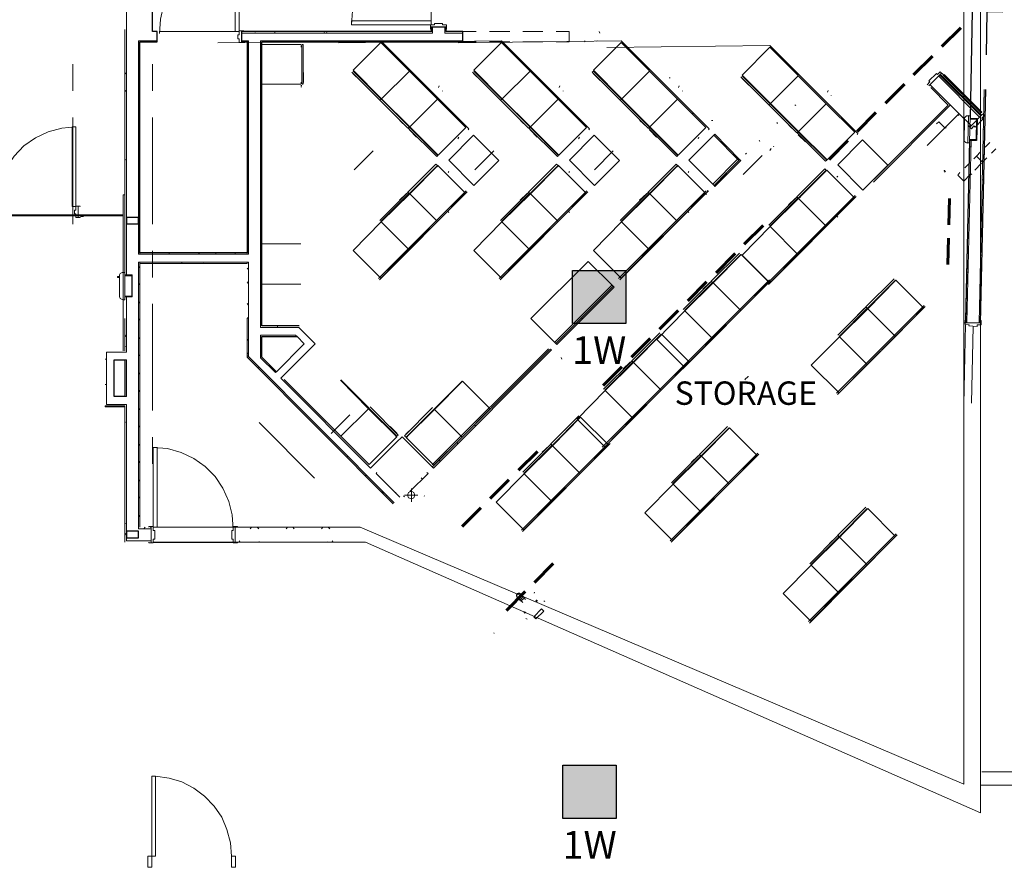
# Model space of a CAD drawing. Units: inches. Extents: x -6643 to 3484, y 2356 to 3640.
# Drawn here: x 1605 to 2049, y 2852 to 3231 of the extents above; entities that cross this region are included whole.
import ezdxf
from ezdxf.enums import TextEntityAlignment as Align

# ---------------------------------------------------------------- set-up
doc = ezdxf.new("R2010")
doc.units = ezdxf.units.IN
doc.header["$MEASUREMENT"] = 0
for name, color, linetype in [('base', 252, 'Continuous'), ('csd2x2@1', 5, 'Continuous'), ('KEY-TXT', 7, 'Continuous')]:
    doc.layers.add(name, color=color, linetype=linetype)
doc.styles.add('ARIAL', font='arial.ttf', dxfattribs={"height": 12})
doc.styles.add('PDF Arial', font='arial.ttf')

# ---------------------------------------------------------------- blocks, each defined once
blk = doc.blocks.new('BOGEN CSD2XS')
at = {"layer": 'csd2x2@1'}
h = blk.add_hatch(color=256, dxfattribs=at)
h.dxf.hatch_style = 1
h.paths.add_polyline_path([(11.23, 24), (-12.77, 24), (-12.77, 0), (11.23, 0)])
blk.add_lwpolyline([(-12.77, 0), (-12.77, 24), (11.23, 24), (11.23, 0)], close=True, dxfattribs=at)
at = {"layer": 'KEY-TXT', "style": 'ARIAL'}
blk.add_attdef('TAP#', text='', height=12.5, dxfattribs=at).set_placement((-0.77, -5.67), align=Align.TOP_CENTER)

msp = doc.modelspace()

# ---------------------------------------------------------------- linework, layer by layer
at = {"layer": 'base', "lineweight": 13}
for p, q in [((1708.13, 3221.11), (1708.13, 3124.95)), ((1659.17, 3121.43), (1659.17, 3001.91))]:
    msp.add_line(p, q, dxfattribs=at)
at = {"layer": 'base', "lineweight": 9}
for p, q in [((1651.65, 3151.67), (1651.65, 3081.43)), ((1652.45, 3151.67), (1652.45, 3104.47)), ((1749.73, 3043.03), (1724.29, 3068.47)), ((1775.01, 3043.03), (1749.73, 3068.31))]:
    msp.add_line(p, q, dxfattribs=at)
for points in [[(1754.53, 3228.31), (1755.01, 3234.71), (1756.77, 3240.79), (1759.49, 3246.55), (1763.17, 3251.67), (1767.65, 3256.15), (1772.93, 3259.83), (1778.85, 3262.39), (1784.93, 3263.83), (1791.33, 3264.31)], [(1703.97, 3261.27), (1697.57, 3260.79), (1691.49, 3259.03), (1685.73, 3256.31), (1680.61, 3252.63), (1676.13, 3248.15), (1672.45, 3242.87), (1669.89, 3236.95), (1668.45, 3230.87), (1667.97, 3224.47)], [(2030.68, 2886.16), (2030.67, 3240.31)], [(2038.12, 2873.31), (2038.11, 3240.31)], [(1790.53, 3227.03), (1790.85, 3227.35)], [(1711.33, 3224.63), (1711.17, 3224.95)], [(1720.13, 3224.63), (1719.81, 3225.27)], [(1742.37, 3224.63), (1742.21, 3225.11)], [(1743.65, 3225.27), (1743.33, 3224.79)], [(1797.25, 3226.07), (1796.77, 3225.27), (1796.61, 3225.11)], [(1810.85, 3225.27), (1804.77, 3225.27)], [(1825.89, 3225.27), (1816.77, 3225.27)], [(1840.77, 3225.27), (1831.81, 3225.27)], [(1852.77, 3225.27), (1846.85, 3225.27)], [(1866.53, 3224.63), (1866.21, 3225.27)], [(1714.21, 3219.51), (1731.81, 3219.51)], [(1732.13, 3218.87), (1731.81, 3218.87)], [(1731.81, 3218.39), (1732.13, 3218.39)], [(1732.13, 3219.51), (1732.77, 3219.51)], [(1732.13, 3201.75), (1732.13, 3219.51)], [(1732.77, 3219.51), (1732.77, 3201.75)], [(1768.18, 3195.03), (1755.38, 3207.83), (1767.86, 3220.31), (1793.3, 3194.87)], [(1759.01, 3221.11), (1758.53, 3220.63)], [(1789.09, 3220.63), (1788.93, 3220.95)], [(1790.05, 3221.11), (1789.57, 3220.63)], [(1798.69, 3220.95), (1798.53, 3220.63)], [(1804.77, 3220.63), (1810.85, 3220.63)], [(1822.58, 3195.03), (1809.78, 3207.83), (1822.26, 3220.31), (1847.7, 3194.87)], [(1816.77, 3220.63), (1825.89, 3220.63)], [(1831.81, 3220.63), (1840.77, 3220.63)], [(1846.85, 3220.63), (1852.77, 3220.63)], [(1859.97, 3220.63), (1859.65, 3221.11)], [(1876.45, 3195.03), (1863.65, 3207.83), (1876.13, 3220.31), (1901.57, 3194.87)], [(1865.41, 3221.11), (1865.25, 3220.95)], [(1943.52, 3192.92), (1930.72, 3205.72), (1943.2, 3218.2), (1968.64, 3192.76)], [(1708.13, 3214.23), (1707.49, 3214.87)], [(1628.93, 3198.55), (1628.93, 3210.55)], [(1664.93, 3198.55), (1664.93, 3210.55)], [(1713.89, 3212.31), (1713.57, 3211.67)], [(1653.09, 3206.87), (1652.77, 3206.23)], [(1658.53, 3207.35), (1659.17, 3207.99)], [(1707.49, 3208.15), (1708.13, 3208.79)], [(1713.57, 3208.31), (1713.89, 3208.31)], [(1732.77, 3202.39), (1732.93, 3202.39), (1732.93, 3206.87), (1732.77, 3206.87)], [(1767.38, 3194.39), (1754.74, 3207.03)], [(1755.38, 3206.55), (1755.22, 3206.39), (1758.42, 3203.19), (1758.58, 3203.35)], [(1755.38, 3207.51), (1780.66, 3182.23)], [(1780.66, 3207.51), (1768.18, 3195.03), (1780.82, 3182.39)], [(1821.78, 3194.39), (1809.14, 3207.03)], [(1809.78, 3206.55), (1809.62, 3206.39), (1812.82, 3203.19), (1812.98, 3203.35)], [(1809.78, 3207.51), (1835.06, 3182.23)], [(1835.06, 3207.51), (1822.58, 3195.03), (1835.22, 3182.39)], [(1863.01, 3207.03), (1863.65, 3207.51)], [(1875.65, 3194.39), (1863.01, 3207.03)], [(1863.65, 3206.55), (1863.49, 3206.39), (1866.69, 3203.19), (1866.85, 3203.35)], [(1863.65, 3207.51), (1888.93, 3182.23)], [(1864.13, 3207.03), (1864.29, 3207.19), (1863.97, 3207.51), (1863.81, 3207.35)], [(1888.93, 3207.51), (1876.45, 3195.03), (1889.09, 3182.39)], [(1942.72, 3192.28), (1930.08, 3204.92)], [(1930.72, 3205.4), (1956, 3180.12)], [(1956, 3205.4), (1943.52, 3192.92), (1956.16, 3180.28)], [(1713.57, 3200.63), (1713.89, 3200.63)], [(1731.81, 3201.59), (1714.21, 3201.59)], [(1732.13, 3202.39), (1731.81, 3202.39)], [(1731.81, 3201.91), (1732.13, 3201.91)], [(1732.13, 3200.95), (1731.81, 3200.95)], [(1731.81, 3200.47), (1732.13, 3200.47)], [(1732.77, 3201.75), (1732.13, 3201.75)], [(1732.13, 3201.59), (1732.77, 3201.59)], [(1794.1, 3200.79), (1793.78, 3200.15)], [(1848.5, 3200.79), (1848.18, 3200.15)], [(1897.73, 3204.47), (1898.21, 3204.47)], [(1902.37, 3200.79), (1902.05, 3200.15)], [(1930.72, 3204.44), (1930.56, 3204.28), (1933.76, 3201.08), (1933.92, 3201.24)], [(1652.93, 3198.71), (1652.45, 3198.07)], [(1659.17, 3199.03), (1658.53, 3199.67)], [(1708.13, 3198.23), (1707.49, 3198.87)], [(1795.54, 3198.39), (1795.54, 3198.55)], [(1849.94, 3198.39), (1849.94, 3198.55)], [(1903.81, 3198.39), (1903.81, 3198.55)], [(1969.44, 3198.68), (1969.12, 3198.04)], [(1970.88, 3196.28), (1970.88, 3196.44)], [(1658.53, 3191.35), (1659.17, 3191.83)], [(1707.49, 3192.15), (1708.13, 3192.79)], [(1767.38, 3195.83), (1767.22, 3195.67)], [(1768.02, 3194.87), (1767.38, 3194.39)], [(1767.38, 3194.39), (1780.02, 3181.75)], [(1767.54, 3195.35), (1767.7, 3195.51)], [(1768.5, 3194.39), (1768.66, 3194.55)], [(1768.98, 3194.23), (1768.82, 3194.07)], [(1821.78, 3195.83), (1821.62, 3195.67)], [(1822.42, 3194.87), (1821.78, 3194.39)], [(1821.78, 3194.39), (1834.42, 3181.75)], [(1821.94, 3195.35), (1822.1, 3195.51)], [(1822.9, 3194.39), (1823.06, 3194.55)], [(1823.38, 3194.23), (1823.22, 3194.07)], [(1875.65, 3195.83), (1875.49, 3195.67)], [(1876.29, 3194.87), (1875.65, 3194.39)], [(1875.65, 3194.39), (1888.29, 3181.75)], [(1875.81, 3195.35), (1875.97, 3195.51)], [(1876.77, 3194.39), (1876.93, 3194.55)], [(1877.25, 3194.23), (1877.09, 3194.07)], [(1942.72, 3193.72), (1942.56, 3193.56)], [(1943.36, 3192.76), (1942.72, 3192.28)], [(1942.72, 3192.28), (1955.36, 3179.64)], [(1942.88, 3193.24), (1943.04, 3193.4)], [(1943.84, 3192.28), (1944, 3192.44)], [(1944.32, 3192.12), (1944.16, 3191.96)], [(1954.85, 3191.99), (1954.37, 3192.31)], [(1714.21, 3189.75), (1713.57, 3188.79)], [(1713.57, 3189.11), (1713.89, 3189.11)], [(1800.34, 3188.47), (1800.02, 3188.15)], [(1854.74, 3188.47), (1854.42, 3188.15)], [(1908.61, 3188.47), (1908.29, 3188.15)], [(2022.4, 3190.1), (2022.08, 3190.58)], [(2030.94, 3185.15), (2030.74, 3176.32), (2030.85, 3175.98), (2031.51, 3175.29), (2031.85, 3175.17), (2033.21, 3175.14), (2033.48, 3187.35), (2032.57, 3187.37), (2032.12, 3187.38), (2031.78, 3187.28), (2031.08, 3186.61), (2030.96, 3186.28), (2030.75, 3176.78)], [(2033.21, 3175.14), (2032.41, 3175.04), (2032.69, 3187.48), (2033.48, 3187.35)], [(1628.93, 3138.55), (1628.93, 3186.55)], [(1659.17, 3183.03), (1658.53, 3183.67)], [(1664.93, 3138.55), (1664.93, 3186.55)], [(1708.13, 3182.23), (1707.49, 3182.87)], [(1779.54, 3182.23), (1776.34, 3185.27), (1776.34, 3185.43)], [(1780.18, 3182.71), (1780.34, 3182.87)], [(1780.66, 3182.55), (1780.5, 3182.39)], [(1833.94, 3182.23), (1830.74, 3185.27), (1830.74, 3185.43)], [(1834.58, 3182.71), (1834.74, 3182.87)], [(1835.06, 3182.55), (1834.9, 3182.39)], [(1887.81, 3182.23), (1884.61, 3185.27), (1884.61, 3185.43)], [(1888.45, 3182.71), (1888.61, 3182.87)], [(1888.93, 3182.55), (1888.77, 3182.39)], [(1916.93, 3185.27), (1917.41, 3185.27)], [(1946.69, 3183.83), (1946.37, 3184.31)], [(1954.88, 3180.12), (1951.68, 3183.16), (1951.68, 3183.32)], [(1975.68, 3186.36), (1975.36, 3186.04)], [(2018.24, 3183.7), (2019.36, 3184.66), (2022.08, 3181.94), (2019.2, 3179.06)], [(2033.44, 3185.77), (2036.38, 3185.7), (2036.18, 3176.66), (2033.24, 3176.72)], [(1630.36, 3182.41), (1623.96, 3181.77), (1617.88, 3180.17), (1612.12, 3177.45), (1606.84, 3173.77), (1602.52, 3169.13), (1598.84, 3163.85), (1596.28, 3158.09), (1594.84, 3151.85), (1594.36, 3145.45)], [(1652.45, 3180.63), (1652.45, 3180.79)], [(1780.02, 3181.75), (1780.66, 3182.23)], [(1780.34, 3181.59), (1780.82, 3182.07)], [(1792.98, 3168.95), (1780.34, 3181.59)], [(1780.82, 3180.95), (1780.66, 3180.95), (1783.86, 3177.75), (1784.02, 3177.91)], [(1780.82, 3182.07), (1793.46, 3169.43)], [(1781.14, 3182.07), (1780.98, 3181.91)], [(1781.3, 3181.59), (1781.46, 3181.75)], [(1834.42, 3181.75), (1835.06, 3182.23)], [(1834.74, 3181.59), (1835.22, 3182.07)], [(1847.38, 3168.95), (1834.74, 3181.59)], [(1835.22, 3180.95), (1835.06, 3180.95), (1838.26, 3177.75), (1838.42, 3177.91)], [(1835.22, 3182.07), (1847.86, 3169.43)], [(1835.54, 3182.07), (1835.38, 3181.91)], [(1835.7, 3181.59), (1835.86, 3181.75)], [(1888.29, 3181.75), (1888.93, 3182.23)], [(1888.61, 3181.59), (1889.09, 3182.07)], [(1901.25, 3168.95), (1888.61, 3181.59)], [(1889.09, 3180.95), (1888.93, 3180.95), (1892.13, 3177.75), (1892.29, 3177.91)], [(1889.09, 3182.07), (1901.73, 3169.43)], [(1889.41, 3182.07), (1889.25, 3181.91)], [(1889.57, 3181.59), (1889.73, 3181.75)], [(1955.36, 3179.64), (1956, 3180.12)], [(1955.52, 3180.6), (1955.68, 3180.76)], [(1955.68, 3179.48), (1956.16, 3179.96)], [(1968.32, 3166.84), (1955.68, 3179.48)], [(1956, 3180.44), (1955.84, 3180.28)], [(1956.16, 3178.84), (1956, 3178.84), (1959.2, 3175.64), (1959.36, 3175.8)], [(1956.16, 3179.96), (1968.8, 3167.32)], [(1956.48, 3179.96), (1956.32, 3179.8)], [(1956.64, 3179.48), (1956.8, 3179.64)], [(2022.72, 3181.78), (2022.4, 3182.26)], [(2040.13, 3181.09), (2039.45, 3181.11)], [(1658.53, 3175.19), (1659.17, 3175.83)], [(1707.49, 3175.99), (1708.13, 3176.63)], [(1802.9, 3177.75), (1802.58, 3176.95)], [(1857.3, 3177.75), (1856.98, 3176.95)], [(1911.17, 3177.75), (1910.85, 3176.95)], [(1938.69, 3175.83), (1938.37, 3176.31)], [(1978.24, 3175.64), (1977.92, 3174.84)], [(2033.19, 3174.46), (2033.51, 3173.43)], [(2042.38, 3175.24), (2040.31, 3173.16)], [(1755.86, 3163.03), (1764.34, 3171.51)], [(1792.98, 3169.91), (1793.14, 3170.07), (1792.82, 3170.39), (1792.66, 3170.23)], [(1793.46, 3169.43), (1792.98, 3168.95)], [(1810.26, 3163.03), (1818.74, 3171.51)], [(1847.38, 3169.91), (1847.54, 3170.07), (1847.22, 3170.39), (1847.06, 3170.23)], [(1847.86, 3169.43), (1847.38, 3168.95)], [(1864.13, 3163.03), (1872.61, 3171.51)], [(1901.25, 3169.91), (1901.41, 3170.07), (1901.09, 3170.39), (1900.93, 3170.23)], [(1901.73, 3169.43), (1901.25, 3168.95)], [(1931.2, 3160.92), (1939.68, 3169.4)], [(1943.81, 3172.63), (1943.17, 3171.67)], [(1944.93, 3173.43), (1944.77, 3173.59)], [(2038.07, 3171.07), (2036.32, 3169.15), (2039.05, 3166.43), (2040.96, 3168.36)], [(2039.88, 3169.78), (2039.2, 3169.8)], [(2043.03, 3170.44), (2045.11, 3172.53)], [(1652.77, 3167.83), (1652.45, 3167.35)], [(1659.17, 3167.03), (1658.53, 3167.67)], [(1708.13, 3166.23), (1707.49, 3166.87)], [(1713.57, 3166.07), (1713.89, 3166.07)], [(1780.02, 3152.95), (1792.66, 3165.59)], [(1793.3, 3164.95), (1780.66, 3152.31)], [(1780.82, 3152.15), (1793.46, 3164.95), (1805.94, 3152.47), (1793.3, 3139.67)], [(1792.18, 3164.95), (1792.18, 3165.11)], [(1792.66, 3165.59), (1793.3, 3164.95)], [(1792.82, 3164.47), (1792.98, 3164.31), (1793.3, 3164.63), (1793.14, 3164.95)], [(1834.42, 3152.95), (1847.06, 3165.59)], [(1847.7, 3164.95), (1835.06, 3152.31)], [(1835.22, 3152.15), (1847.86, 3164.95), (1860.34, 3152.47), (1847.7, 3139.67)], [(1846.58, 3164.95), (1846.58, 3165.11)], [(1847.06, 3165.59), (1847.7, 3164.95)], [(1847.22, 3164.47), (1847.38, 3164.31), (1847.7, 3164.63), (1847.54, 3164.95)], [(1888.29, 3152.95), (1900.93, 3165.59)], [(1901.57, 3164.95), (1888.93, 3152.31)], [(1889.09, 3152.15), (1901.73, 3164.95), (1914.21, 3152.47), (1901.57, 3139.67)], [(1900.45, 3164.95), (1900.45, 3165.11)], [(1900.93, 3165.59), (1901.57, 3164.95)], [(1901.09, 3164.47), (1901.25, 3164.31), (1901.57, 3164.63), (1901.41, 3164.95)], [(1928.61, 3167.83), (1917.41, 3156.47)], [(1968.32, 3167.8), (1968.48, 3167.96), (1968.16, 3168.28), (1968, 3168.12)], [(1968.8, 3167.32), (1968.32, 3166.84)], [(2033.13, 3165.94), (2031.05, 3163.85)], [(2035.2, 3168.02), (2036.32, 3169.15)], [(2038.57, 3165.95), (2035.53, 3162.9)], [(1707.49, 3159.99), (1708.13, 3160.63)], [(1798.42, 3162.23), (1798.1, 3161.75)], [(1852.82, 3162.23), (1852.5, 3161.75)], [(1906.69, 3162.23), (1906.37, 3161.75)], [(1918.05, 3155.99), (1923.65, 3161.59)], [(1955.36, 3150.84), (1968, 3163.48)], [(1968.64, 3162.84), (1956, 3150.2)], [(1956.16, 3150.04), (1968.8, 3162.84), (1981.28, 3150.36), (1968.64, 3137.56)], [(1967.52, 3162.84), (1967.52, 3163)], [(1968, 3163.48), (1968.64, 3162.84)], [(1968.16, 3162.36), (1968.32, 3162.2), (1968.64, 3162.52), (1968.48, 3162.84)], [(2021.73, 3162.55), (2021.57, 3162.55)], [(2022.21, 3161.91), (2021.73, 3162.55), (2021.73, 3162.71), (2021.89, 3162.71), (2022.37, 3162.07)], [(2033.46, 3160.82), (2030.59, 3157.93), (2027.86, 3160.64), (2028.82, 3161.77)], [(2033.56, 3160.64), (2033, 3160.77)], [(2034.26, 3160.82), (2033.78, 3161.14)], [(1658.53, 3159.19), (1659.17, 3159.83)], [(1714.05, 3158.55), (1713.57, 3159.35)], [(1714.21, 3158.87), (1713.57, 3157.91)], [(1713.57, 3158.39), (1713.89, 3158.39)], [(1922.69, 3159.83), (1922.21, 3160.31)], [(1973.76, 3160.12), (1973.44, 3159.64)], [(2039.63, 3158.47), (2038.95, 3158.49)], [(1651.65, 3151.67), (1652.45, 3151.67)], [(1659.17, 3151.03), (1658.53, 3151.51)], [(1766.74, 3114.07), (1806.26, 3153.59)], [(1767.22, 3113.43), (1806.74, 3153.11)], [(1767.38, 3140.15), (1780.02, 3152.79)], [(1780.5, 3152.31), (1767.86, 3139.67)], [(1768.02, 3139.51), (1780.82, 3152.15), (1793.3, 3139.67), (1780.5, 3127.03)], [(1779.54, 3152.31), (1779.38, 3152.31), (1776.18, 3149.27), (1776.34, 3149.11)], [(1780.66, 3152.31), (1780.02, 3152.95)], [(1780.02, 3152.79), (1780.5, 3152.31)], [(1780.02, 3151.83), (1780.18, 3151.67), (1780.5, 3151.99), (1780.34, 3152.15)], [(1781.14, 3152.79), (1781.3, 3152.63), (1781.62, 3152.95), (1781.46, 3153.11)], [(1821.14, 3114.07), (1860.66, 3153.59)], [(1821.62, 3113.43), (1861.14, 3153.11)], [(1821.78, 3140.15), (1834.42, 3152.79)], [(1834.9, 3152.31), (1822.26, 3139.67)], [(1822.42, 3139.51), (1835.22, 3152.15), (1847.7, 3139.67), (1834.9, 3127.03)], [(1833.94, 3152.31), (1833.78, 3152.31), (1830.58, 3149.27), (1830.74, 3149.11)], [(1835.06, 3152.31), (1834.42, 3152.95)], [(1834.42, 3152.79), (1834.9, 3152.31)], [(1834.42, 3151.83), (1834.58, 3151.67), (1834.9, 3151.99), (1834.74, 3152.15)], [(1835.54, 3152.79), (1835.7, 3152.63), (1836.02, 3152.95), (1835.86, 3153.11)], [(1875.01, 3114.07), (1914.53, 3153.59)], [(1875.49, 3113.43), (1915.01, 3153.11)], [(1875.65, 3140.15), (1888.29, 3152.79)], [(1888.77, 3152.31), (1876.13, 3139.67)], [(1876.29, 3139.51), (1889.09, 3152.15), (1901.57, 3139.67), (1888.77, 3127.03)], [(1887.81, 3152.31), (1887.65, 3152.31), (1884.45, 3149.27), (1884.61, 3149.11)], [(1888.93, 3152.31), (1888.29, 3152.95)], [(1888.29, 3152.79), (1888.77, 3152.31)], [(1888.29, 3151.83), (1888.45, 3151.67), (1888.77, 3151.99), (1888.61, 3152.15)], [(1889.41, 3152.79), (1889.57, 3152.63), (1889.89, 3152.95), (1889.73, 3153.11)], [(1914.69, 3151.83), (1914.21, 3152.31)], [(1915.17, 3153.75), (1914.85, 3153.27)], [(1942.08, 3111.96), (1981.6, 3151.48)], [(1708.13, 3150.23), (1707.49, 3150.71)], [(1714.21, 3150.55), (1713.89, 3151.03)], [(1942.56, 3111.32), (1982.08, 3151)], [(1942.72, 3138.04), (1955.36, 3150.68)], [(1955.84, 3150.2), (1943.2, 3137.56)], [(1943.36, 3137.4), (1956.16, 3150.04), (1968.64, 3137.56), (1955.84, 3124.92)], [(1954.88, 3150.2), (1954.72, 3150.2), (1951.52, 3147.16), (1951.68, 3147)], [(1956, 3150.2), (1955.36, 3150.84)], [(1955.36, 3150.68), (1955.84, 3150.2)], [(1955.36, 3149.72), (1955.52, 3149.56), (1955.84, 3149.88), (1955.68, 3150.04)], [(1956.48, 3150.68), (1956.64, 3150.52), (1956.96, 3150.84), (1956.8, 3151)], [(2039.38, 3147.16), (2038.7, 3147.18)], [(1658.53, 3143.19), (1659.17, 3143.83)], [(1707.49, 3143.99), (1708.13, 3144.63)], [(1713.57, 3146.87), (1713.89, 3146.87)], [(1798.42, 3143.83), (1797.94, 3144.31)], [(1852.82, 3143.83), (1852.34, 3144.31)], [(1906.69, 3143.83), (1906.21, 3144.31)], [(1633.72, 3141.93), (1632.44, 3141.93)], [(1973.76, 3141.72), (1973.28, 3142.2)], [(1653.09, 3133.59), (1653.09, 3133.75)], [(1659.17, 3134.87), (1658.53, 3135.51)], [(1708.13, 3134.07), (1707.49, 3134.71)], [(1713.73, 3136.15), (1713.57, 3136.31)], [(2039.13, 3135.85), (2038.45, 3135.87)], [(1731.81, 3129.59), (1714.21, 3129.59)], [(1658.53, 3127.19), (1659.17, 3127.83)], [(1664.93, 3114.55), (1664.93, 3126.55)], [(1672.61, 3125.27), (1672.29, 3124.95)], [(1686.05, 3125.59), (1685.73, 3125.11)], [(1693.57, 3124.95), (1693.25, 3125.59)], [(1702.21, 3125.11), (1702.05, 3125.59)], [(1707.49, 3127.99), (1708.13, 3128.63)], [(1916.8, 3112.84), (1929.44, 3125.48)], [(1930.08, 3124.84), (1917.44, 3112.2)], [(1917.6, 3112.04), (1930.24, 3124.84), (1942.72, 3112.36), (1930.08, 3099.56)], [(1664.61, 3121.27), (1664.61, 3121.43)], [(1669.25, 3120.79), (1669.25, 3120.95)], [(1678.21, 3120.79), (1677.89, 3121.43)], [(1687.81, 3120.95), (1687.65, 3120.79)], [(1692.45, 3121.43), (1692.45, 3121.27)], [(1700.29, 3120.79), (1700.29, 3120.95)], [(1713.57, 3123.83), (1713.89, 3123.83)], [(2038.88, 3124.54), (2038.2, 3124.56)], [(1652.45, 3116.79), (1651.17, 3116.79), (1650.85, 3116.63), (1650.37, 3116.31), (1650.05, 3115.67)], [(1659.17, 3118.87), (1658.53, 3119.51)], [(1708.13, 3118.07), (1707.49, 3118.71)], [(1713.57, 3116.15), (1713.89, 3116.15)], [(2032.48, 3116.87), (2032.26, 3117.1)], [(1650.05, 3114.55), (1649.09, 3114.55), (1649.09, 3114.71), (1649.25, 3114.87), (1650.05, 3114.87)], [(1650.05, 3115.67), (1650.05, 3105.75), (1650.21, 3105.43), (1650.37, 3104.95), (1650.85, 3104.79), (1651.17, 3104.63), (1651.65, 3104.47), (1652.45, 3104.47)], [(1652.45, 3115.19), (1655.49, 3115.19), (1655.49, 3106.07), (1652.45, 3106.07)], [(1658.53, 3111.19), (1659.17, 3111.83)], [(1707.49, 3111.99), (1708.13, 3112.63)], [(1731.81, 3111.51), (1714.21, 3111.51)], [(1903.52, 3073.96), (1943.04, 3113.48)], [(1904, 3073.32), (1943.52, 3113)], [(1904.16, 3100.04), (1916.8, 3112.68)], [(1917.28, 3112.2), (1904.64, 3099.56)], [(1904.8, 3099.4), (1917.6, 3112.04), (1930.08, 3099.56), (1917.28, 3086.92)], [(1916.32, 3112.2), (1916.16, 3112.2), (1912.96, 3109.16), (1913.12, 3109)], [(1917.44, 3112.2), (1916.8, 3112.84)], [(1916.8, 3112.68), (1917.28, 3112.2)], [(1916.8, 3111.72), (1916.96, 3111.56), (1917.28, 3111.88), (1917.12, 3112.04)], [(1917.92, 3112.68), (1918.08, 3112.52), (1918.4, 3112.84), (1918.24, 3113)], [(1986.52, 3101.23), (1999.16, 3113.87)], [(1999.8, 3113.23), (1987.16, 3100.59)], [(1987.32, 3100.43), (1999.96, 3113.23), (2012.44, 3100.75), (1999.8, 3087.95)], [(2038.63, 3113.23), (2037.95, 3113.24)], [(1871.97, 3111.03), (1846.21, 3085.27)], [(1846.69, 3084.79), (1872.61, 3110.55)], [(1659.17, 3102.87), (1658.53, 3103.51)], [(1708.13, 3102.07), (1707.49, 3102.71)], [(1713.57, 3104.63), (1713.89, 3104.63)], [(1714.21, 3105.27), (1713.73, 3104.47)], [(1664.93, 3054.55), (1664.93, 3102.55)], [(1973.24, 3062.35), (2012.76, 3101.87)], [(1973.72, 3061.71), (2013.24, 3101.39)], [(1973.88, 3088.43), (1986.52, 3101.07)], [(1987, 3100.59), (1974.36, 3087.95)], [(1974.52, 3087.79), (1987.32, 3100.43), (1999.8, 3087.95), (1987, 3075.31)], [(1986.04, 3100.59), (1985.88, 3100.59), (1982.68, 3097.55), (1982.84, 3097.39)], [(1987.16, 3100.59), (1986.52, 3101.23)], [(1986.52, 3101.07), (1987, 3100.59)], [(1986.52, 3100.11), (1986.68, 3099.95), (1987, 3100.27), (1986.84, 3100.43)], [(1987.64, 3101.07), (1987.8, 3100.91), (1988.12, 3101.23), (1987.96, 3101.39)], [(2031.87, 3099.23), (2032.07, 3098.1)], [(2038.26, 3101.81), (2037.7, 3101.93)], [(1652.45, 3081.43), (1652.45, 3095.99)], [(1658.53, 3095.19), (1659.17, 3095.83)], [(1707.49, 3095.99), (1708.13, 3096.63)], [(1858.69, 3095.83), (1858.21, 3096.15)], [(1721.41, 3091.99), (1721.09, 3092.63)], [(1880.89, 3076.95), (1893.53, 3089.59)], [(1652.93, 3087.83), (1652.45, 3088.63)], [(1659.17, 3086.87), (1658.53, 3087.51)], [(1708.13, 3086.07), (1707.49, 3086.71)], [(1850.69, 3087.83), (1850.21, 3088.15)], [(1857.73, 3086.39), (1857.41, 3086.87)], [(1894.17, 3088.95), (1881.53, 3076.31)], [(1881.69, 3076.15), (1894.33, 3088.95), (1906.81, 3076.47), (1894.17, 3063.67)], [(1652.77, 3083.51), (1652.45, 3082.87)], [(1707.49, 3079.99), (1708.13, 3080.47)], [(1713.57, 3081.59), (1713.89, 3081.59)], [(1843.33, 3082.39), (1791.01, 3030.07)], [(1791.49, 3029.59), (1843.81, 3081.91)], [(1643.49, 3077.75), (1644.13, 3077.75)], [(1658.53, 3079.19), (1659.17, 3079.67)], [(1849.41, 3077.75), (1849.09, 3078.39)], [(1867.61, 3038.07), (1907.13, 3077.59)], [(1868.09, 3037.43), (1907.61, 3077.11)], [(1868.25, 3064.15), (1880.89, 3076.79)], [(1881.37, 3076.31), (1868.73, 3063.67)], [(1868.89, 3063.51), (1881.69, 3076.15), (1894.17, 3063.67), (1881.37, 3051.03)], [(1880.41, 3076.31), (1880.25, 3076.31), (1877.05, 3073.27), (1877.21, 3073.11)], [(1881.53, 3076.31), (1880.89, 3076.95)], [(1880.89, 3076.79), (1881.37, 3076.31)], [(1880.89, 3075.83), (1881.05, 3075.67), (1881.37, 3075.99), (1881.21, 3076.15)], [(1882.01, 3076.79), (1882.17, 3076.63), (1882.49, 3076.95), (1882.33, 3077.11)], [(1712.61, 3073.91), (1712.93, 3073.91)], [(1659.17, 3070.87), (1658.53, 3071.51)], [(1749.57, 3068.15), (1762.21, 3055.35), (1749.73, 3043.03)], [(1779.17, 3042.55), (1804.45, 3067.83)], [(1791.97, 3055.03), (1804.61, 3067.83), (1817.09, 3055.35), (1804.45, 3042.55)], [(1643.49, 3066.23), (1644.13, 3066.23)], [(1658.53, 3063.03), (1659.17, 3063.67)], [(1652.45, 3056.31), (1652.45, 3056.63), (1643.49, 3056.63), (1643.49, 3056.15), (1652.45, 3056.15)], [(1659.17, 3054.87), (1658.53, 3055.51)], [(1762.21, 3055.35), (1775.01, 3042.71), (1762.53, 3030.23), (1749.73, 3043.03)], [(1763.01, 3056.15), (1775.65, 3043.51)], [(1791.17, 3055.83), (1778.53, 3043.19)], [(1791.33, 3054.87), (1791.49, 3054.55), (1791.17, 3054.23), (1791.01, 3054.39)], [(1653.09, 3049.11), (1652.93, 3049.43)], [(1745.41, 3044.15), (1753.89, 3052.63)], [(1844.45, 3039.49), (1857.09, 3052.13)], [(1857.73, 3051.49), (1845.09, 3038.85)], [(1845.25, 3038.69), (1857.89, 3051.49), (1870.37, 3039.01), (1857.73, 3026.21)], [(1658.53, 3047.03), (1659.17, 3047.67)], [(1712.93, 3049.11), (1737.89, 3023.99)], [(1775.01, 3043.99), (1775.17, 3044.15), (1771.97, 3047.35), (1771.81, 3047.19)], [(1779.17, 3043.67), (1779.01, 3043.83), (1782.21, 3046.87), (1782.37, 3046.87)], [(1810.53, 3047.67), (1810.05, 3048.15)], [(1911.52, 3034.74), (1924.16, 3047.38)], [(1924.8, 3046.74), (1912.16, 3034.1)], [(1912.32, 3033.94), (1924.96, 3046.74), (1937.44, 3034.26), (1924.8, 3021.46)], [(1664.93, 3030.55), (1664.93, 3042.55)], [(1774.53, 3043.51), (1774.37, 3043.35), (1774.69, 3042.87), (1774.85, 3043.03)], [(1775.65, 3043.51), (1775.01, 3043.03)], [(1778.53, 3043.19), (1779.17, 3042.55)], [(1779.65, 3043.03), (1779.81, 3042.87), (1779.49, 3042.55), (1779.33, 3042.71)], [(1659.17, 3038.71), (1658.53, 3039.35)], [(1665.25, 3037.91), (1671.65, 3037.43), (1677.73, 3035.67), (1683.49, 3032.95), (1688.61, 3029.27), (1693.09, 3024.79), (1696.61, 3019.51), (1699.33, 3013.59), (1700.77, 3007.51), (1701.25, 3001.11)], [(1802.53, 3039.67), (1802.05, 3040.15)], [(1831.17, 3000.61), (1870.69, 3040.13)], [(1831.65, 2999.97), (1871.17, 3039.65)], [(1831.81, 3026.69), (1844.45, 3039.33)], [(1844.93, 3038.85), (1832.29, 3026.21)], [(1832.45, 3026.05), (1845.25, 3038.69), (1857.73, 3026.21), (1844.93, 3013.57)], [(1843.97, 3038.85), (1843.81, 3038.85), (1840.61, 3035.81), (1840.77, 3035.65)], [(1845.09, 3038.85), (1844.45, 3039.49)], [(1844.45, 3039.33), (1844.93, 3038.85)], [(1844.45, 3038.37), (1844.61, 3038.21), (1844.93, 3038.53), (1844.77, 3038.69)], [(1845.57, 3039.33), (1845.73, 3039.17), (1846.05, 3039.49), (1845.89, 3039.65)], [(1658.53, 3031.03), (1659.17, 3031.67)], [(1752.93, 3034.07), (1752.61, 3033.43)], [(1757.89, 3034.87), (1757.73, 3034.71)], [(1794.53, 3031.67), (1794.05, 3032.15)], [(1898.24, 2995.86), (1937.76, 3035.38)], [(1898.72, 2995.22), (1938.24, 3034.9)], [(1898.88, 3021.94), (1911.52, 3034.58)], [(1912, 3034.1), (1899.36, 3021.46)], [(1899.52, 3021.3), (1912.32, 3033.94), (1924.8, 3021.46), (1912, 3008.82)], [(1911.04, 3034.1), (1910.88, 3034.1), (1907.68, 3031.06), (1907.84, 3030.9)], [(1912.16, 3034.1), (1911.52, 3034.74)], [(1911.52, 3034.58), (1912, 3034.1)], [(1911.52, 3033.62), (1911.68, 3033.46), (1912, 3033.78), (1911.84, 3033.94)], [(1912.64, 3034.58), (1912.8, 3034.42), (1913.12, 3034.74), (1912.96, 3034.9)], [(1757.89, 3028.79), (1757.73, 3029.27)], [(1659.17, 3022.71), (1658.53, 3023.35)], [(1761.25, 3025.43), (1760.93, 3024.95)], [(1786.53, 3023.67), (1786.05, 3024.15)], [(1768.93, 3017.27), (1768.29, 3018.39)], [(1781.57, 3013.43), (1781.57, 3019.35)], [(1658.53, 3015.03), (1659.17, 3015.67)], [(1770.21, 3016.31), (1770.53, 3016.31)], [(1774.53, 3017.75), (1774.37, 3017.43)], [(1778.53, 3015.67), (1778.05, 3016.15)], [(1778.53, 3016.47), (1784.45, 3016.47)], [(1787.49, 3015.99), (1787.33, 3016.15)], [(1973.84, 2998.32), (1986.48, 3010.96)], [(1987.12, 3010.32), (1974.48, 2997.68)], [(1974.64, 2997.52), (1987.28, 3010.32), (1999.76, 2997.84), (1987.12, 2985.04)], [(1659.17, 3006.71), (1658.53, 3007.35)], [(1652.77, 3003.51), (1652.45, 3004.15)], [(1660.93, 3001.27), (1661.57, 3001.91)], [(1664.29, 3001.75), (1663.97, 3001.91)], [(1708.93, 3001.27), (1709.57, 3001.91)], [(1712.77, 3001.27), (1712.13, 3001.91)], [(1725.09, 3001.27), (1725.73, 3001.91)], [(1728.77, 3001.27), (1728.13, 3001.91)], [(1741.09, 3001.27), (1741.73, 3001.91)], [(1744.77, 3001.27), (1744.13, 3001.91)], [(1758.56, 3001.91), (2030.68, 2886.16)], [(1652.93, 2999.19), (1652.45, 2998.39)], [(1960.56, 2959.44), (2000.08, 2998.96)], [(1961.04, 2958.8), (2000.56, 2998.48)], [(1961.2, 2985.52), (1973.84, 2998.16)], [(1974.32, 2997.68), (1961.68, 2985.04)], [(1961.84, 2984.88), (1974.64, 2997.52), (1987.12, 2985.04), (1974.32, 2972.4)], [(1973.36, 2997.68), (1973.2, 2997.68), (1970, 2994.64), (1970.16, 2994.48)], [(1974.48, 2997.68), (1973.84, 2998.32)], [(1973.84, 2998.16), (1974.32, 2997.68)], [(1973.84, 2997.2), (1974, 2997.04), (1974.32, 2997.36), (1974.16, 2997.52)], [(1974.96, 2998.16), (1975.12, 2998), (1975.44, 2998.32), (1975.28, 2998.48)], [(1701.25, 2995.03), (1665.25, 2995.03)], [(1704.29, 2995.83), (1703.81, 2995.19)], [(1712.93, 2995.51), (1712.77, 2995.19)], [(1743.97, 2995.35), (1743.81, 2995.19)], [(1746.21, 2995.35), (1745.89, 2995.83)], [(1760.87, 2995.19), (2038.12, 2873.31)], [(1829.09, 2971.67), (1828.93, 2971.51)], [(1828.93, 2970.87), (1828.93, 2971.51)], [(1828.93, 2970.87), (1829.09, 2970.55)], [(1829.09, 2971.67), (1829.25, 2971.99), (1829.41, 2972.15), (1829.73, 2972.31), (1830.37, 2972.31), (1830.53, 2972.15), (1830.85, 2971.99), (1831.01, 2971.67), (1831.01, 2971.51)], [(1829.41, 2970.55), (1829.25, 2970.55), (1829.09, 2970.87), (1829.09, 2971.51), (1829.57, 2971.99), (1829.89, 2972.15), (1830.21, 2972.15), (1830.53, 2971.99), (1830.69, 2971.83)], [(1829.25, 2970.39), (1829.09, 2970.55)], [(1829.25, 2970.39), (1829.41, 2970.23)], [(1829.41, 2970.39), (1829.41, 2970.55), (1829.57, 2970.23), (1830.05, 2969.91), (1830.53, 2969.27), (1830.69, 2969.27), (1830.85, 2969.43), (1831.01, 2969.75)], [(1829.73, 2970.07), (1829.41, 2970.23)], [(1831.17, 2969.91), (1830.53, 2969.27), (1830.53, 2969.11), (1831.01, 2968.63), (1831.01, 2968.79)], [(1830.69, 2971.83), (1830.85, 2971.67)], [(1830.85, 2971.67), (1831.33, 2971.19), (1831.97, 2970.55), (1831.81, 2970.55)], [(1832.45, 2970.07), (1831.97, 2969.59), (1831.65, 2969.43), (1831.01, 2968.79), (1831.81, 2967.99)], [(1831.17, 2969.91), (1831.49, 2970.07), (1831.65, 2970.39), (1831.81, 2970.55)], [(1831.97, 2970.55), (1831.97, 2970.71), (1832.45, 2970.23), (1832.45, 2970.07), (1833.09, 2969.43)], [(1837.09, 2972.63), (1836.93, 2972.31)], [(1837.57, 2968.79), (1838.53, 2968.79)], [(1838.05, 2968.31), (1838.05, 2969.27)], [(1841.73, 2968.47), (1841.25, 2968.79)], [(1832.29, 2963.51), (1833.25, 2963.51)], [(1832.77, 2963.03), (1832.77, 2963.99)], [(1833.73, 2960.47), (1833.25, 2960.79)], [(1818.85, 2954.07), (1818.69, 2954.39)], [(1700.54, 2853.72), (1700.06, 2859.8), (1698.46, 2865.72), (1696.06, 2871.32), (1692.7, 2876.28), (1688.38, 2880.76), (1683.58, 2884.44), (1678.14, 2887.16), (1672.38, 2888.92), (1666.3, 2889.72)], [(2090.74, 2891.78), (2038.67, 2891.78)], [(2090.54, 2885.73), (2038.14, 2885.73)]]:
    msp.add_lwpolyline(points, dxfattribs=at)
at = {"layer": 'base', "lineweight": 13}
for points in [[(1790.53, 3264.31), (1790.53, 3228.31)], [(1653.09, 3239.35), (1653.09, 3115.67)], [(1791.17, 3227.35), (1791.17, 3224.63), (1704.93, 3224.63)], [(1796.61, 3227.35), (1796.61, 3224.63), (1804.77, 3224.63)], [(1652.45, 3151.67), (1652.45, 3226.23)], [(1702.21, 3225.27), (1667.97, 3225.27)], [(1706.05, 3225.27), (1791.17, 3225.27)], [(1667.01, 3221.11), (1658.53, 3221.11), (1658.53, 3124.95), (1708.13, 3124.95)], [(1807.22, 3180.95), (1807.54, 3181.43), (1767.86, 3221.11), (1694.34, 3220.23)], [(1708.13, 3221.11), (1704.93, 3221.11)], [(1707.49, 3220.63), (1708.13, 3220.63)], [(1804.77, 3221.11), (1713.57, 3221.11), (1713.57, 3091.99), (1730.85, 3091.99), (1738.21, 3084.63), (1722.69, 3069.11), (1763.17, 3028.63), (1774.85, 3040.31), (1777.41, 3042.71), (1791.01, 3029.11), (1791.49, 3028.63), (1844.77, 3081.91), (1844.29, 3082.23), (1843.81, 3081.91)], [(1861.62, 3180.95), (1861.94, 3181.43), (1822.26, 3221.11), (1748.74, 3220.23)], [(1915.49, 3180.95), (1915.81, 3181.43), (1876.13, 3221.11), (1802.61, 3220.23)], [(1982.56, 3178.84), (1982.88, 3179.32), (1943.2, 3219), (1869.68, 3218.11)], [(2037.74, 3186.78), (2019.29, 3205.13)], [(2038.22, 3187.26), (2019.77, 3205.61)], [(2038.54, 3187.58), (2020.09, 3205.93)], [(2038.7, 3189.02), (2038.38, 3188.7), (2021.37, 3205.61), (2021.53, 3205.77)], [(2021.69, 3205.93), (2038.7, 3189.02)], [(2033.91, 3182.93), (2028.46, 3188.19), (2024.61, 3192.18), (2015.46, 3201.28)], [(1990.24, 3158.74), (2023.52, 3192.18), (2015.68, 3200.02)], [(2039.85, 3199.21), (2037.52, 3094.02)], [(1989.92, 3157.46), (2024, 3191.7), (2024.48, 3192.18)], [(2028.32, 3187.38), (2028, 3187.86), (2014.08, 3173.94)], [(2028.32, 3188.18), (2028, 3187.86)], [(2033.45, 3186.22), (2036.62, 3186.15), (2036.4, 3176.2), (2033.23, 3176.27)], [(1929.57, 3167.67), (1918.37, 3179.03), (1917.89, 3178.55)], [(2031.44, 3095.28), (2033.21, 3175.14)], [(2033.91, 3176.25), (2031.98, 3094.25)], [(1932.13, 3170.07), (1932.61, 3170.55)], [(1929.25, 3167.19), (1929.57, 3167.67), (1930.05, 3167.19), (1918.37, 3155.51), (1918.05, 3155.99)], [(1915.01, 3153.11), (1915.49, 3153.59)], [(1544.61, 3142.71), (1651.65, 3142.71)], [(1651.65, 3142.23), (1544.61, 3142.23)], [(1659.17, 3124.95), (1659.17, 3125.59)], [(1707.49, 3124.95), (1707.49, 3125.59)], [(1708.13, 3121.43), (1658.53, 3121.43), (1658.53, 3001.27), (1664.29, 3001.27)], [(1659.17, 3120.79), (1707.49, 3120.79), (1707.49, 3121.43)], [(1707.49, 3079.35), (1708.13, 3078.87), (1708.13, 3121.43)], [(1652.45, 3115.67), (1655.65, 3115.67), (1655.65, 3105.75), (1652.45, 3105.75)], [(1652.45, 3115.19), (1652.45, 3115.35)], [(1872.61, 3110.55), (1872.93, 3110.07), (1847.17, 3084.31), (1846.69, 3084.79)], [(1653.09, 3105.75), (1653.09, 3080.79), (1644.13, 3080.79), (1644.13, 3057.27), (1653.09, 3057.27), (1653.09, 2995.83), (1664.29, 2995.83)], [(1773.41, 3012.47), (1707.49, 3078.55), (1707.49, 3095.99)], [(2030.6, 3057.28), (2031.39, 3093.25)], [(2034.77, 3092.49), (2034.01, 3057.88)], [(1730.05, 3087.83), (1729.41, 3088.47), (1713.57, 3088.47), (1713.57, 3078.23), (1720.29, 3071.67), (1720.77, 3071.99)], [(1652.45, 3077.43), (1653.09, 3077.43), (1653.09, 3060.79), (1652.45, 3060.79)], [(1773.89, 3012.95), (1708.13, 3078.87)], [(1652.45, 2995.19), (1652.45, 3056.15)], [(1791.01, 3029.11), (1791.49, 3029.59)], [(1766.05, 3026.55), (1765.73, 3026.23), (1776.45, 3015.51)], [(1788.61, 3026.55), (1789.09, 3026.23), (1780.93, 3018.07)], [(1758.56, 3001.91), (1665.25, 3001.91)], [(1760.87, 2995.19), (1665.25, 2995.19)]]:
    msp.add_lwpolyline(points, dxfattribs=at)
at = {"layer": 'base', "lineweight": 18}
for points in [[(1703.97, 3261.27), (1702.21, 3261.27), (1702.21, 3225.27)], [(1703.97, 3261.27), (1703.97, 3223.83), (1703.33, 3223.83), (1703.33, 3222.07), (1703.97, 3222.07), (1703.97, 3220.31)], [(1791.97, 3228.31), (1754.53, 3228.31), (1754.53, 3230.07), (1790.53, 3230.07), (1790.53, 3228.31)], [(1790.53, 3226.39), (1790.21, 3226.39), (1790.21, 3228.31)], [(1797.25, 3227.35), (1790.53, 3227.35)], [(1791.97, 3228.31), (1791.97, 3228.95), (1795.65, 3228.95), (1795.65, 3228.31), (1797.41, 3228.31)], [(1797.41, 3228.31), (1797.41, 3226.39), (1797.25, 3226.39)], [(1702.21, 3225.27), (1703.97, 3225.27)], [(1706.05, 3225.27), (1706.05, 3225.59), (1703.97, 3225.59)], [(1704.93, 3220.63), (1704.93, 3225.27)], [(1804.77, 3225.27), (1804.77, 3220.63)], [(1852.77, 3220.63), (1852.77, 3225.27)], [(1703.97, 3220.31), (1706.05, 3220.31), (1706.05, 3220.63)], [(2014.08, 3201.3), (2015.36, 3202.58), (2014.88, 3203.06), (2018.24, 3206.42), (2018.72, 3205.94), (2020, 3207.22)], [(2020.48, 3206.42), (2014.88, 3200.82)], [(2020, 3207.22), (2021.44, 3205.78), (2021.28, 3205.62)], [(2039.18, 3188.22), (2039.98, 3187.42), (2038.7, 3186.3), (2039.18, 3185.82), (2035.67, 3182.29), (2035.19, 3182.77), (2034.08, 3181.49), (2033.27, 3182.28)], [(2033.43, 3182.44), (2039.02, 3188.06)], [(2034.24, 3181.65), (2034.08, 3181.49), (2032.63, 3182.92), (2032.79, 3183.08)], [(1630.36, 3144.81), (1630.36, 3182.41), (1628.6, 3182.41), (1628.6, 3146.41)], [(1628.6, 3146.41), (1630.36, 3146.41)], [(1630.36, 3144.81), (1629.72, 3144.81), (1629.72, 3143.21), (1630.36, 3143.21), (1630.36, 3141.45)], [(1632.28, 3146.41), (1632.28, 3146.57), (1630.36, 3146.57)], [(1631.32, 3141.61), (1631.32, 3146.41)], [(1630.36, 3141.45), (1632.28, 3141.45), (1632.28, 3141.61)], [(2031.08, 3094.27), (2031.17, 3093.25), (2032.98, 3093.21), (2032.85, 3092.65), (2036.58, 3092.45), (2036.6, 3093.13), (2038.41, 3093.09), (2038.32, 3094.11)], [(2031.44, 3095.28), (2031.21, 3095.29), (2031.17, 3093.25), (2031.39, 3093.25)], [(2038.09, 3094.12), (2031.3, 3094.27)], [(2038.18, 3093.1), (2038.41, 3093.09), (2038.45, 3095.13), (2038.22, 3095.13)], [(1933.57, 3069.75), (1933.41, 3069.91), (1931.97, 3068.47), (1932.13, 3068.31)], [(1665.25, 3037.91), (1665.25, 3000.47), (1665.89, 3000.47), (1665.89, 2996.63), (1665.25, 2996.63), (1665.25, 2994.87)], [(1665.25, 3037.91), (1667.01, 3037.91), (1667.01, 3001.91), (1665.25, 3001.91)], [(1663.17, 3001.91), (1663.17, 3002.23), (1665.25, 3002.23)], [(1664.29, 2995.19), (1664.29, 3001.91)], [(1701.25, 2994.87), (1701.25, 2996.63), (1700.61, 2996.63), (1700.61, 3000.47), (1701.25, 3000.47), (1701.25, 3002.23)], [(1701.25, 3002.23), (1703.17, 3002.23), (1703.17, 3001.91)], [(1702.21, 3001.91), (1702.21, 2995.19)], [(1665.25, 2994.87), (1663.17, 2994.87), (1663.17, 2995.19)], [(1703.17, 2995.19), (1703.17, 2994.87), (1701.25, 2994.87)]]:
    msp.add_lwpolyline(points, dxfattribs=at)
at = {"layer": 'base', "lineweight": 30}
for points in [[(2040.87, 3214.8), (2041.19, 3234.37), (2048.21, 3234.22), (2048.38, 3242.13), (2022.37, 3242.71), (2022.19, 3234.79), (2034.41, 3234.52), (2033.45, 3186.22), (2036.62, 3186.15), (2036.4, 3176.2), (2033.23, 3176.27), (2031.42, 3094.38)], [(1731.01, 3092.63), (1714.21, 3092.63), (1714.21, 3220.63), (1804.77, 3220.63), (1804.77, 3225.27), (1797.25, 3225.27), (1797.25, 3227.35), (1790.53, 3227.35), (1790.53, 3225.27), (1704.93, 3225.27), (1704.93, 3220.63), (1707.49, 3220.63), (1707.49, 3125.59), (1659.17, 3125.59), (1659.17, 3220.63), (1667.01, 3220.63), (1667.01, 3225.27), (1664.93, 3225.27), (1664.93, 3239.35), (1652.45, 3239.35)], [(2031.3, 3094.27), (2038.09, 3094.12), (2040.53, 3199.19)]]:
    msp.add_lwpolyline(points, dxfattribs=at)
at = {"layer": 'base', "lineweight": 60}
for points in [[(2029.25, 3227.03), (2020.77, 3218.55)], [(2016.45, 3214.23), (2007.97, 3205.75)], [(2003.81, 3201.59), (1995.33, 3193.11)], [(1991.01, 3188.79), (1982.53, 3180.31)], [(1978.37, 3176.15), (1969.89, 3167.67)], [(2024.1, 3150.13), (2023.8, 3138.14)], [(1940.13, 3137.91), (1931.65, 3129.43)], [(2023.65, 3132.26), (2023.36, 3120.27)], [(1927.49, 3125.27), (1919.01, 3116.63)], [(1914.69, 3112.47), (1906.21, 3103.99)], [(1901.89, 3099.67), (1893.41, 3091.19)], [(1889.25, 3087.03), (1880.77, 3078.55)], [(1876.45, 3074.23), (1867.97, 3065.75)], [(1838.37, 3036.15), (1829.89, 3027.67)], [(1825.57, 3023.35), (1817.09, 3014.87)], [(1812.93, 3010.71), (1804.45, 3002.23)], [(1837.09, 2977.11), (1845.57, 2985.59)], [(1824.45, 2964.47), (1832.93, 2972.95)]]:
    msp.add_lwpolyline(points, dxfattribs=at)
at = {"layer": 'base', "lineweight": 9}
for points in [[(1806.1, 3182.07), (1793.62, 3169.59), (1780.82, 3182.39), (1793.3, 3194.87)], [(1860.5, 3182.07), (1848.02, 3169.59), (1835.22, 3182.39), (1847.7, 3194.87)], [(1914.37, 3182.07), (1901.89, 3169.59), (1889.09, 3182.39), (1901.57, 3194.87)], [(1981.44, 3179.96), (1968.96, 3167.48), (1956.16, 3180.28), (1968.64, 3192.76)], [(1767.86, 3114.23), (1755.38, 3126.71), (1768.02, 3139.51), (1780.5, 3127.03)], [(1822.26, 3114.23), (1809.78, 3126.71), (1822.42, 3139.51), (1834.9, 3127.03)], [(1876.13, 3114.23), (1863.65, 3126.71), (1876.29, 3139.51), (1888.77, 3127.03)], [(1943.2, 3112.12), (1930.72, 3124.6), (1943.36, 3137.4), (1955.84, 3124.92)], [(1904.64, 3074.12), (1892.16, 3086.6), (1904.8, 3099.4), (1917.28, 3086.92)], [(1974.36, 3062.51), (1961.88, 3074.99), (1974.52, 3087.79), (1987, 3075.31)], [(1868.73, 3038.23), (1856.25, 3050.71), (1868.89, 3063.51), (1881.37, 3051.03)], [(1804.45, 3042.55), (1791.97, 3055.03), (1779.17, 3042.39), (1791.65, 3029.91)], [(1832.29, 3000.77), (1819.81, 3013.25), (1832.45, 3026.05), (1844.93, 3013.57)], [(1899.36, 2996.02), (1886.88, 3008.5), (1899.52, 3021.3), (1912, 3008.82)], [(1779.81, 3016.47), (1780.29, 3015.19), (1781.57, 3014.71), (1782.69, 3015.19), (1783.17, 3016.47), (1782.69, 3017.59), (1781.57, 3018.23), (1780.29, 3017.59)], [(1961.68, 2959.6), (1949.2, 2972.08), (1961.84, 2984.88), (1974.32, 2972.4)], [(1840.29, 2965.11), (1836.77, 2961.59), (1837.73, 2960.63), (1841.25, 2964.15)]]:
    msp.add_lwpolyline(points, close=True, dxfattribs=at)
at = {"layer": 'base', "lineweight": 30}
for points in [[(1809.62, 3178.55), (1820.98, 3167.19), (1809.78, 3155.99), (1798.42, 3167.35)], [(1864.02, 3178.55), (1875.38, 3167.19), (1864.18, 3155.99), (1852.82, 3167.35)], [(1917.89, 3178.55), (1929.25, 3167.19), (1918.05, 3155.99), (1906.69, 3167.35)], [(1984.96, 3176.44), (1996.32, 3165.08), (1985.12, 3153.88), (1973.76, 3165.24)], [(1658.53, 3138.71), (1658.53, 3141.59), (1653.09, 3141.59), (1653.09, 3138.71)], [(1835.49, 3095.99), (1861.25, 3121.75), (1872.61, 3110.55), (1846.69, 3084.79)], [(1720.77, 3071.99), (1714.21, 3078.55), (1714.21, 3087.83), (1730.05, 3087.83), (1733.25, 3084.63)], [(1652.45, 3077.43), (1652.45, 3060.79), (1647.65, 3060.79), (1647.65, 3077.43)], [(1653.09, 3000.15), (1653.09, 2997.11), (1658.53, 2997.11), (1658.53, 3000.15)]]:
    msp.add_lwpolyline(points, close=True, dxfattribs=at)
at = {"layer": 'base', "lineweight": 13}
msp.add_lwpolyline([(1664.54, 2889.72), (1666.3, 2889.72), (1666.3, 2853.72), (1664.54, 2853.72)], close=True, dxfattribs=at)
at = {"layer": 'base', "lineweight": 18}
for points in [[(1664.54, 2853.72), (1662.78, 2853.72), (1662.78, 2848.76), (1664.54, 2848.76)], [(1702.3, 2853.72), (1700.54, 2853.72), (1700.54, 2848.76), (1702.3, 2848.76)]]:
    msp.add_lwpolyline(points, close=True, dxfattribs=at)

# ---------------------------------------------------------------- block references
for p in [(1867.02, 3093.68), (1862.7, 2870.76)]:
    msp.add_blockref('BOGEN CSD2XS', p).add_auto_attribs({'TAP#': '1W'})

# ---------------------------------------------------------------- texts
at = {"layer": 'base', "insert": (1900.29, 3053.81), "char_height": 10.544, "attachment_point": 7, "style": 'PDF Arial'}
msp.add_mtext('STORAGE', dxfattribs=at)

doc.saveas('drawing.dxf')
